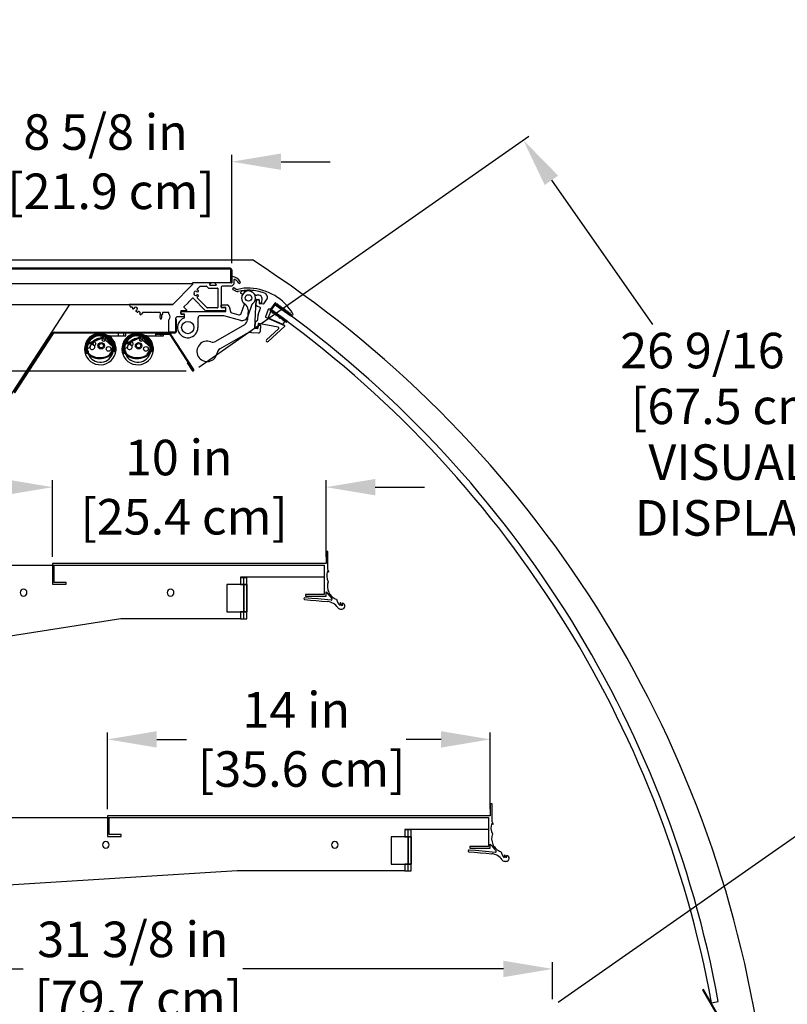
# Model space of a CAD drawing. Units: inches. Extents: x 37 to 253, y 23 to 205.
# Drawn here: x 188 to 216, y 169 to 205 of the extents above; entities that cross this region are included whole.
import ezdxf

# ---------------------------------------------------------------- set-up
doc = ezdxf.new("R2010")
doc.units = ezdxf.units.IN
doc.header["$LTSCALE"] = 6
doc.header["$MEASUREMENT"] = 0
doc.layers.add('DIMS-END', color=7, linetype='Continuous')
doc.layers.add('END VIEW', color=7, linetype='Continuous')
doc.styles.get("Standard").update_dxf_attribs({"font": 'arial.ttf'})
doc.dimstyles.get("Standard").update_dxf_attribs({"dimtxt": 1.3, "dimasz": 1.8, "dimexe": 0.25, "dimexo": 0.25, "dimgap": 0.09, "dimtad": 0, "dimtih": 1, "dimtoh": 1, "dimdec": 4, "dimzin": 0, "dimdsep": 46, "dimlunit": 5, "dimtxsty": 'Standard', "dimcen": 1, "dimadec": 0, "dimazin": 0, "dimtfac": 1, "dimtdec": 4, "dimtofl": 0, "dimtmove": 0, "dimatfit": 3, "dimfxl": 1, "dimfrac": 2, "dimtolj": 1, "dimtzin": 0, "dimarcsym": 0})

# ---------------------------------------------------------------- blocks, each defined once
blk = doc.blocks.new('*D15')
at = {"layer": 'Defpoints', "color": 0, "linetype": 'Continuous', "transparency": 16777216}
for p in [(199.112, 187.49), (189.112, 184.693), (199.112, 184.693)]:
    blk.add_point(p, dxfattribs=at)
at = {"layer": 'DIMS-END', "color": 0, "linetype": 'Continuous', "lineweight": -2, "transparency": 16777216}
for p, q in [((189.112, 184.943), (189.112, 187.74)), ((199.112, 184.943), (199.112, 187.74)), ((187.312, 187.49), (185.512, 187.49)), ((200.912, 187.49), (202.712, 187.49))]:
    blk.add_line(p, q, dxfattribs=at)
at = {"layer": 'DIMS-END', "color": 0, "linetype": 'Continuous', "transparency": 16777216}
for points in [[(187.312, 187.79), (187.312, 187.19), (189.112, 187.49)], [(200.912, 187.79), (200.912, 187.19), (199.112, 187.49)]]:
    blk.add_solid(points, dxfattribs=at)
at = {"layer": 'DIMS-END', "color": 0, "linetype": 'Continuous', "transparency": 16777216, "insert": (193.725, 187.49), "char_height": 1.3, "attachment_point": 5}
blk.add_mtext('\\A1;10 in\\P [25.4 cm]', dxfattribs=at)
blk = doc.blocks.new('*D16')
at = {"layer": 'Defpoints', "color": 0, "linetype": 'Continuous', "transparency": 16777216}
for p in [(205.12, 178.262), (191.12, 175.464), (205.12, 175.464)]:
    blk.add_point(p, dxfattribs=at)
at = {"layer": 'DIMS-END', "color": 0, "linetype": 'Continuous', "lineweight": -2, "transparency": 16777216}
for p, q in [((191.12, 175.714), (191.12, 178.512)), ((205.12, 175.714), (205.12, 178.512)), ((192.92, 178.262), (194.006, 178.262)), ((203.32, 178.262), (202.042, 178.262))]:
    blk.add_line(p, q, dxfattribs=at)
at = {"layer": 'DIMS-END', "color": 0, "linetype": 'Continuous', "transparency": 16777216}
for points in [[(192.92, 178.562), (192.92, 177.962), (191.12, 178.262)], [(203.32, 178.562), (203.32, 177.962), (205.12, 178.262)]]:
    blk.add_solid(points, dxfattribs=at)
at = {"layer": 'DIMS-END', "color": 0, "linetype": 'Continuous', "transparency": 16777216, "insert": (198.024, 178.262), "char_height": 1.3, "attachment_point": 5}
blk.add_mtext('\\A1;14 in\\P [35.6 cm]', dxfattribs=at)
blk = doc.blocks.new('*D18')
at = {"layer": 'Defpoints', "color": 0, "linetype": 'Continuous', "transparency": 16777216}
for p in [(187.03, 199.397), (187.03, 195.434), (195.666, 195.438)]:
    blk.add_point(p, dxfattribs=at)
at = {"layer": 'DIMS-END', "color": 0, "linetype": 'Continuous', "lineweight": -2, "transparency": 16777216}
for p, q in [((187.03, 195.684), (187.03, 199.647)), ((195.666, 195.688), (195.666, 199.647)), ((185.23, 199.397), (183.43, 199.397)), ((197.466, 199.397), (199.266, 199.397))]:
    blk.add_line(p, q, dxfattribs=at)
at = {"layer": 'DIMS-END', "color": 0, "linetype": 'Continuous', "transparency": 16777216}
for points in [[(185.23, 199.697), (185.23, 199.097), (187.03, 199.397)], [(197.466, 199.697), (197.466, 199.097), (195.666, 199.397)]]:
    blk.add_solid(points, dxfattribs=at)
at = {"layer": 'DIMS-END', "color": 0, "linetype": 'Continuous', "transparency": 16777216, "insert": (191.047, 199.397), "char_height": 1.3, "attachment_point": 5}
blk.add_mtext('\\A1;8 5/8 in\\P [21.9 cm]', dxfattribs=at)
blk = doc.blocks.new('*D19')
at = {"layer": 'Defpoints', "color": 0, "transparency": 16777216}
for p in [(206.324, 200.191), (194.257, 191.741), (207.399, 168.506)]:
    blk.add_point(p, dxfattribs=at)
at = {"layer": 'DIMS-END', "color": 0, "lineweight": -2, "transparency": 16777216}
for p, q in [((194.461, 191.885), (206.528, 200.334)), ((207.356, 198.716), (211.048, 193.444)), ((220.532, 179.899), (216.674, 185.409)), ((207.604, 168.649), (221.769, 178.568))]:
    blk.add_line(p, q, dxfattribs=at)
at = {"layer": 'DIMS-END', "color": 0, "transparency": 16777216}
for points in [[(207.602, 198.888), (207.11, 198.544), (206.324, 200.191)], [(220.778, 180.071), (220.286, 179.727), (221.565, 178.425)]]:
    blk.add_solid(points, dxfattribs=at)
at = {"layer": 'DIMS-END', "color": 0, "transparency": 16777216, "insert": (213.861, 189.426), "char_height": 1.3, "width": 26.85951, "attachment_point": 5, "line_spacing_factor": 0.941778}
blk.add_mtext('\\A1;26 9/16 in\\P [67.5 cm]\\PVISUAL\\PDISPLAY', dxfattribs=at)
blk = doc.blocks.new('*D21')
at = {"layer": 'Defpoints', "color": 0, "linetype": 'Continuous', "transparency": 16777216}
for p in [(194.242, 191.736), (159.964, 166.506), (176.175, 166.506)]:
    blk.add_point(p, dxfattribs=at)
at = {"layer": 'DIMS-END', "color": 0, "linetype": 'Continuous', "lineweight": -2, "transparency": 16777216}
for p, q in [((193.992, 191.736), (159.714, 191.736)), ((159.964, 189.936), (159.964, 183.917)), ((159.964, 168.306), (159.964, 175.842)), ((175.925, 166.506), (159.714, 166.506))]:
    blk.add_line(p, q, dxfattribs=at)
at = {"layer": 'DIMS-END', "color": 0, "linetype": 'Continuous', "transparency": 16777216}
for points in [[(159.664, 189.936), (160.264, 189.936), (159.964, 191.736)], [(159.664, 168.306), (160.264, 168.306), (159.964, 166.506)]]:
    blk.add_solid(points, dxfattribs=at)
at = {"layer": 'DIMS-END', "color": 0, "linetype": 'Continuous', "transparency": 16777216, "insert": (159.964, 179.88), "char_height": 1.3, "attachment_point": 5}
blk.add_mtext('\\A1;25 1/4 in\\P [64.1 cm]\\PINTERIOR\\PHEIGHT', dxfattribs=at)
blk = doc.blocks.new('*D27')
at = {"layer": 'Defpoints', "color": 0, "linetype": 'Continuous', "transparency": 16777216}
for p in [(207.399, 169.863), (207.399, 168.506), (176.024, 166.336)]:
    blk.add_point(p, dxfattribs=at)
at = {"layer": 'DIMS-END', "color": 0, "linetype": 'Continuous', "lineweight": -2, "transparency": 16777216}
for p, q in [((176.024, 166.586), (176.024, 170.113)), ((207.399, 168.756), (207.399, 170.113)), ((177.824, 169.863), (188.029, 169.863)), ((205.599, 169.863), (196.065, 169.863))]:
    blk.add_line(p, q, dxfattribs=at)
at = {"layer": 'DIMS-END', "color": 0, "linetype": 'Continuous', "transparency": 16777216}
for points in [[(177.824, 170.163), (177.824, 169.563), (176.024, 169.863)], [(205.599, 170.163), (205.599, 169.563), (207.399, 169.863)]]:
    blk.add_solid(points, dxfattribs=at)
at = {"layer": 'DIMS-END', "color": 0, "linetype": 'Continuous', "transparency": 16777216, "insert": (192.047, 169.863), "char_height": 1.3, "attachment_point": 5}
blk.add_mtext('\\A1;31 3/8 in\\P [79.7 cm]', dxfattribs=at)
blk = doc.blocks.new('BMD-12R A 51H 44D CURVED GLASS SECTION_dwg_A$C255923C0-7703736-MAIN')
at = {"layer": 'END VIEW'}
for p, q in [((-36.797, -35.694), (-36.797, -35.619)), ((-36.785, -35.607), (-36.582, -35.607)), ((-36.062, -35.917), (-35.939, -35.58)), ((-35.673, -35.597), (-35.838, -36.049)), ((-38.274, -35.922), (-38.274, -35.863)), ((-38.254, -35.844), (-36.632, -35.844)), ((-38.155, -35.942), (-38.254, -35.942)), ((-38.136, -36.052), (-38.136, -35.962)), ((-36.72, -36.001), (-37.565, -36.001)), ((-36.632, -35.706), (-36.785, -35.706)), ((-36.073, -36.172), (-36.7, -36.004)), ((-36.62, -35.832), (-36.62, -35.718)), ((-36.506, -35.666), (-36.458, -35.844)), ((-36.402, -35.9), (-36.156, -35.966)), ((-37.644, -36.08), (-37.644, -36.434))]:
    blk.add_line(p, q, dxfattribs=at)
for centre, radius, start, end in [((-35.793, -35.352), 0.256, 305.4397, 233.3985), ((-36.785, -35.619), 0.0118, 90, 180), ((-36.582, -35.686), 0.0787, 15, 90), ((-35.958, -35.573), 0.0197, 340, 53.3985), ((-35.599, -35.624), 0.0787, 125.4397, 160), ((-38.254, -35.863), 0.0197, 90, 180), ((-38.254, -35.922), 0.0197, 180, 270), ((-38.155, -35.962), 0.0197, 0, 90), ((-37.565, -36.08), 0.0787, 90, 180), ((-36.785, -35.694), 0.0118, 179.9447, 270.0553), ((-36.72, -36.08), 0.0787, 75, 90), ((-36.632, -35.718), 0.0118, 0, 90), ((-36.632, -35.832), 0.0118, 270, 0), ((-36.382, -35.824), 0.0787, 195, 255), ((-36.136, -35.89), 0.0787, 255, 340), ((-38.018, -36.434), 0.374, 112.3927, 0), ((-38.175, -36.052), 0.0394, 292.3927, 360), ((-36.023, -35.981), 0.197, 255, 340)]:
    blk.add_arc(centre, radius, start, end, dxfattribs=at)
blk = doc.blocks.new('BMD-12R A 51H 44D CURVED GLASS SECTION_dwg_A$C442074A9-7703737-MAIN')
at = {"layer": 'END VIEW'}
for p, q in [((-6.322, -0.634), (-6.322, -0.728)), ((-6.134, -0.634), (-6.134, -0.728)), ((-7.463, -1.019), (-6.861, -0.752)), ((-7.449, -1.05), (-6.847, -0.783)), ((-6.802, -0.792), (-6.532, -1.088)), ((-6.777, -0.769), (-6.507, -1.065)), ((-7.354, -1.146), (-7.436, -1.193)), ((-7.414, -1.409), (-7.413, -1.41)), ((-7.388, -1.386), (-7.389, -1.385)), ((-6.502, -1.157), (-6.5, -1.193))]:
    blk.add_line(p, q, dxfattribs=at)
at = {"layer": 'END VIEW', "flags": 128}
for points in [[(-6.978, -0.728), (-6.694, -0.728), (-6.04, -0.728), (-6.04, -0.634), (-6.978, -0.634)], [(-6.812, -0.868), (-6.801, -0.878), (-6.515, -1.13)], [(-7.414, -1.377), (-7.439, -1.377), (-7.505, -1.377)], [(-7.438, -1.277), (-7.423, -1.277), (-7.423, -1.335)], [(-6.51, -1.204), (-6.52, -1.204), (-6.52, -1.207), (-6.52, -1.295), (-6.52, -1.304), (-6.431, -1.304)]]:
    blk.add_lwpolyline(points, dxfattribs=at)
at = {"layer": 'END VIEW'}
for centre, radius in [((-6.944, -1.093), 0.118), ((-6.944, -1.093), 0.0785), ((-6.854, -0.88), 0.0531), ((-6.676, -1.212), 0.0852)]:
    blk.add_circle(centre, radius, dxfattribs=at)
for centre, radius, start, end in [((-6.978, -1.212), 0.578, 90, 55.1875), ((-6.977, -1.209), 0.559, 0.2495, 179.7505), ((-6.977, -1.207), 0.517, 0.0048, 179.9952), ((-7.425, -1.104), 0.0929, 113.9, 182.2885), ((-7.425, -1.104), 0.0589, 113.9, 182.2885), ((-6.978, -1.212), 0.484, 90, 202.1704), ((-7.272, -1.141), 0.0905, 82.013, 29.9766), ((-6.977, -1.209), 0.381, 127.2792, 170.4536), ((-7.258, -1.039), 0.012, 262.013, 13.8445), ((-7.193, -1.023), 0.055, 278.1451, 193.8445), ((-7.193, -1.023), 0.055, 193.8445, 278.1451), ((-6.977, -1.209), 0.381, 100.5208, 127.2792), ((-7.183, -1.09), 0.012, 98.1451, 209.9766), ((-6.977, -1.209), 0.381, 76.4281, 100.5208), ((-6.977, -1.209), 0.381, 66.2341, 76.4281), ((-6.831, -0.819), 0.0732, 42.49, 113.9), ((-6.831, -0.819), 0.0392, 42.49, 113.9), ((-6.674, -0.776), 0.047, 107.027, 235.1052), ((-6.978, -1.212), 0.484, 349.0466, 55.1052), ((-6.674, -0.776), 0.047, 56.1169, 107.027), ((-6.575, -1.128), 0.0929, 356.2271, 42.49), ((-6.977, -1.209), 0.559, 179.7505, 197.4939), ((-6.904, -1.083), 0.614, 182.2885, 202.7392), ((-6.977, -1.207), 0.517, 179.9952, 199.2548), ((-6.904, -1.083), 0.58, 182.2885, 202.722), ((-7.182, -1.196), 0.314, 203.3158, 222.5851), ((-7.38, -1.241), 0.0736, 152.0295, 204.9463), ((-7.38, -1.241), 0.0736, 139.3194, 152.0295), ((-7.182, -1.196), 0.28, 203.3503, 222.5148), ((-6.978, -1.212), 0.484, 202.1704, 349.0466), ((-7.325, -1.335), 0.0984, 180, 200.1852), ((-6.977, -1.207), 0.469, 200.1852, 201.3254), ((-7.077, -1.075), 0.474, 224.9711, 243.053), ((-7.077, -1.075), 0.44, 225.0163, 242.9756), ((-6.847, -1.183), 0.313, 293.3549, 314.8413), ((-6.847, -1.183), 0.347, 293.3936, 315.0883), ((-6.987, -1.101), 0.472, 319.8424, 356.2271), ((-6.987, -1.101), 0.506, 319.6756, 356.2271), ((-6.575, -1.128), 0.0589, 356.2271, 42.49), ((-6.977, -1.207), 0.517, 349.2081, 0.0048), ((-6.977, -1.209), 0.559, 350.281, 0.2495), ((-6.994, -0.857), 0.706, 245.0689, 268.5003), ((-6.994, -0.857), 0.672, 245.1203, 268.4931), ((-6.998, -0.857), 0.706, 268.7813, 294.1162), ((-6.998, -0.857), 0.672, 268.7884, 294.1347)]:
    blk.add_arc(centre, radius, start, end, dxfattribs=at)
for centre, major_axis, start_param, end_param in [((-6.841, -0.9), (0.0434, 0), 0.831787, 1.156228), ((-6.841, -0.9), (0.0434, 0), 0.831787, 1.156228), ((-7.438, -1.268), (0.00978, 0), 3.666037, 4.712389), ((-6.542, -1.159), (0.0394, 0), 0.061746, 0.848092), ((-6.51, -1.194), (0.01, 0), 4.712389, 6.344932)]:
    blk.add_ellipse(centre, major_axis=major_axis, ratio=0.999391, start_param=start_param, end_param=end_param, dxfattribs=at)
for points, knots in [([(-7.505, -1.377), (-7.506, -1.377), (-7.507, -1.377), (-7.507, -1.377), (-7.508, -1.377), (-7.508, -1.377), (-7.509, -1.377), (-7.509, -1.377), (-7.51, -1.377), (-7.51, -1.377), (-7.51, -1.377), (-7.51, -1.377), (-7.511, -1.377), (-7.511, -1.377), (-7.511, -1.377), (-7.511, -1.377)], [0, 0, 0, 0, 0.0000460578, 0.0000460578, 0.0000460578, 0.0000922024, 0.0000922024, 0.0000922024, 0.0001369438, 0.0001369438, 0.0001369438, 0.0001795096, 0.0001795096, 0.0001795096, 0.00020131, 0.00020131, 0.00020131, 0.00020131]), ([(-6.426, -1.304), (-6.426, -1.304), (-6.427, -1.304), (-6.427, -1.304), (-6.427, -1.304), (-6.427, -1.304), (-6.428, -1.304), (-6.428, -1.304), (-6.428, -1.304), (-6.429, -1.304), (-6.429, -1.304), (-6.43, -1.304), (-6.43, -1.304), (-6.431, -1.304), (-6.431, -1.304), (-6.431, -1.304)], [0, 0, 0, 0, 0.0000420556, 0.0000420556, 0.0000420556, 0.000084105, 0.000084105, 0.000084105, 0.0001262705, 0.0001262705, 0.0001262705, 0.0001689287, 0.0001689287, 0.0001689287, 0.0001987886, 0.0001987886, 0.0001987886, 0.0001987886])]:
    blk.add_open_spline(points, degree=3, knots=knots, dxfattribs=at)

msp = doc.modelspace()

# ---------------------------------------------------------------- linework, layer by layer
at = {"layer": 'END VIEW'}
for p, q in [((195.60319, 195.49791, -0.7859), (187.09647, 195.49791, -0.7859)), ((195.60319, 195.46291, -0.7859), (187.09647, 195.46291, -0.7859)), ((194.81907, 195.46291, -0.7859), (194.81907, 195.49791, -0.7859)), ((194.97532, 195.46291, -0.7859), (194.97532, 195.49791, -0.7859)), ((195.63077, 194.96301, -0.7859), (195.63077, 195.43533, -0.7859)), ((194.89777, 194.94285, -0.7859), (194.85599, 194.90107, -0.7859)), ((194.86295, 194.88427, -0.7859), (195.09102, 194.88427, -0.7859)), ((195.09798, 194.90107, -0.7859), (195.0562, 194.94285, -0.7859)), ((195.66576, 194.97482, -0.7859), (195.66576, 195.16555, -0.7859)), ((195.74105, 194.92018, -0.7859), (195.66922, 194.84836, -0.7859)), ((195.7445, 195.07352, -0.7859), (195.7445, 194.92853, -0.7859)), ((194.29141, 194.58912, -0.7859), (194.27738, 194.59894, -0.7859)), ((194.27738, 194.55961, -0.7859), (194.29141, 194.56943, -0.7859)), ((194.38125, 194.65301, -0.7859), (194.38125, 194.63589, -0.7859)), ((194.38125, 194.52266, -0.7859), (194.38125, 194.50554, -0.7859)), ((194.74043, 194.83914, -0.7859), (194.7978, 194.78177, -0.7859)), ((194.81172, 194.776, -0.7859), (195.14608, 194.776, -0.7859)), ((195.15789, 194.76419, -0.7859), (195.15789, 194.05947, -0.7859)), ((195.276, 194.80553, -0.7859), (195.276, 194.06931, -0.7859)), ((195.66087, 194.8449, -0.7859), (195.31537, 194.8449, -0.7859)), ((195.81763, 194.6554, -0.7859), (195.71608, 194.70894, -0.7859)), ((195.75279, 194.77859, -0.7859), (195.85435, 194.72505, -0.7859)), ((195.98763, 194.58602, -0.7859), (196.05456, 194.5606, -0.7859)), ((196.16556, 194.64478, -0.7859), (196.11521, 194.6639, -0.7859)), ((191.90986, 194.17561, -0.7859), (191.9584, 194.07719, -0.7859)), ((194.70936, 193.94516, -0.7859), (194.25063, 194.40389, -0.7859)), ((194.76812, 194.05343, -0.7859), (194.40118, 194.42037, -0.7859)), ((196.502, 193.30914, -0.7859), (196.5527, 194.34727, -0.7859)), ((196.56262, 194.14683, -0.7859), (196.57188, 194.33642, -0.7859)), ((196.56508, 194.35849, -0.7859), (196.65945, 194.35388, -0.7859)), ((196.65927, 194.51156, -0.7859), (196.57533, 194.51566, -0.7859)), ((196.58425, 194.34765, -0.7859), (196.65897, 194.344, -0.7859)), ((196.67019, 194.33162, -0.7859), (196.66462, 194.21759, -0.7859)), ((196.67067, 194.34151, -0.7859), (196.66606, 194.24713, -0.7859)), ((196.67584, 194.20521, -0.7859), (196.82724, 194.19782, -0.7859)), ((196.67728, 194.23476, -0.7859), (196.752, 194.23111, -0.7859)), ((196.76437, 194.24233, -0.7859), (196.77148, 194.38783, -0.7859)), ((196.83745, 194.20279, -0.7859), (196.93918, 194.34648, -0.7859)), ((197.25162, 194.18104, -0.7859), (197.10637, 193.97756, -0.7859)), ((192.01333, 194.07719, -0.7859), (191.96811, 194.07719, -0.7859)), ((192.19936, 193.8923, -0.7859), (192.16288, 193.92029, -0.7859)), ((192.24786, 193.91112, -0.7859), (192.22333, 193.8923, -0.7859)), ((192.31033, 193.88158, -0.7859), (192.27183, 193.91112, -0.7859)), ((192.3047, 193.82986, -0.7859), (192.31654, 193.85843, -0.7859)), ((192.3176, 193.80157, -0.7859), (192.3109, 193.80671, -0.7859)), ((192.39694, 193.87264, -0.7859), (192.3452, 193.8052, -0.7859)), ((193.13034, 193.86853, -0.7859), (193.13034, 193.82702, -0.7859)), ((193.35475, 193.88034, -0.7859), (193.14215, 193.88034, -0.7859)), ((193.36656, 193.83421, -0.7859), (193.36656, 193.86853, -0.7859)), ((193.79963, 193.92758, -0.7859), (193.79963, 193.83309, -0.7859)), ((193.99947, 193.93939, -0.7859), (193.81144, 193.93939, -0.7859)), ((193.81144, 193.82128, -0.7859), (193.90593, 193.82128, -0.7859)), ((193.91656, 194.06983, -0.7859), (194.01339, 193.973, -0.7859)), ((193.91774, 193.80947, -0.7859), (193.91774, 193.73467, -0.7859)), ((195.14608, 194.04766, -0.7859), (194.78204, 194.04766, -0.7859)), ((195.28781, 194.0575, -0.7859), (195.42167, 194.0575, -0.7859)), ((195.43348, 194.04569, -0.7859), (195.43348, 193.9512, -0.7859)), ((196.25887, 193.98076, -0.7859), (196.24154, 193.62586, -0.7859)), ((196.70542, 194.06467, -0.7859), (196.58829, 194.10799, -0.7859)), ((196.99261, 193.98997, -0.7859), (196.89465, 193.72508, -0.7859)), ((197.08372, 194.01154, -0.7859), (197.0017, 193.99751, -0.7859)), ((197.0075, 193.70492, -0.7859), (197.08769, 193.92176, -0.7859)), ((193.90593, 193.72286, -0.7859), (193.68152, 193.72286, -0.7859)), ((197.35712, 193.34606, -0.7859), (196.64177, 193.47601, -0.7859)), ((196.90105, 193.71013, -0.7859), (197.5978, 193.41012, -0.7859)), ((197.5116, 193.44724, -0.7859), (197.02885, 193.6551, -0.7859)), ((197.5987, 193.55409, -0.7859), (197.52591, 193.45126, -0.7859)), ((189.16501, 193.15883, -0.7859), (193.57178, 193.15883, -0.7859)), ((193.57178, 193.12383, -0.7859), (189.16501, 193.12383, -0.7859)), ((193.04378, 193.12383, -0.7859), (193.04378, 193.08883, -0.7859)), ((193.23178, 193.12383, -0.7859), (193.23178, 193.08883, -0.7859)), ((194.27175, 191.79035, -0.7859), (193.42529, 193.09378, -0.7859)), ((196.12455, 193.43341, -0.7859), (195.06994, 192.81951, -0.7859)), ((195.22839, 192.54731, -0.7859), (196.16499, 193.09251, -0.7859)), ((196.38226, 193.14549, -0.7859), (196.63137, 193.13333, -0.7859)), ((196.6076, 193.29216, -0.7859), (196.51322, 193.29677, -0.7859)), ((196.60808, 193.30204, -0.7859), (196.53337, 193.30569, -0.7859)), ((196.62458, 193.39775, -0.7859), (196.61997, 193.30338, -0.7859)), ((196.71167, 193.40532, -0.7859), (196.63695, 193.40897, -0.7859)), ((196.71386, 193.20813, -0.7859), (196.72289, 193.39295, -0.7859)), ((196.93773, 192.88023, -0.7859), (197.37653, 193.27816, -0.7859)), ((197.60324, 193.37746, -0.7859), (196.99062, 192.8219, -0.7859)), ((185.04957, 184.6301, -0.7859), (199.04957, 184.6301, -0.7859)), ((199.04957, 184.6301, -0.7859), (199.04957, 184.1926, -0.7859)), ((199.04957, 184.1926, -0.7859), (195.98707, 184.1926, -0.7859)), ((195.98707, 184.1926, -0.7859), (195.98707, 184.177, -0.7859)), ((195.98707, 184.177, -0.7859), (195.98707, 183.927, -0.7859)), ((196.21107, 184.177, -0.7859), (195.98707, 184.177, -0.7859)), ((195.98707, 184.177, -0.7859), (195.98707, 183.927, -0.7859)), ((196.10907, 184.177, -0.7859), (195.98707, 184.177, -0.7859)), ((196.10907, 182.67701, -0.7859), (196.10907, 184.177, -0.7859)), ((196.21107, 183.927, -0.7859), (196.21107, 184.177, -0.7859)), ((196.21107, 182.67701, -0.7859), (196.21107, 184.177, -0.7859)), ((195.98707, 183.927, -0.7859), (195.48707, 183.927, -0.7859)), ((195.48707, 183.927, -0.7859), (195.48707, 182.927, -0.7859)), ((195.98707, 183.927, -0.7859), (196.109, 183.927, -0.7859)), ((196.21093, 183.927, -0.7859), (195.98707, 183.927, -0.7859)), ((196.109, 183.927, -0.7859), (196.21093, 183.927, -0.7859)), ((196.109, 183.927, -0.7859), (196.109, 182.927, -0.7859)), ((196.21093, 183.927, -0.7859), (196.21093, 182.927, -0.7859)), ((196.10907, 183.334, -0.7859), (196.10907, 183.52, -0.7859)), ((196.10907, 183.334, -0.7859), (196.10907, 183.52, -0.7859)), ((196.21107, 183.52, -0.7859), (196.21107, 183.334, -0.7859)), ((196.21107, 183.52, -0.7859), (196.21107, 183.427, -0.7859)), ((196.21107, 183.427, -0.7859), (196.21107, 183.334, -0.7859)), ((191.60788, 182.677, -0.7859), (184.82594, 181.61729, -0.7859)), ((193.63617, 182.677, -0.7859), (191.60788, 182.677, -0.7859)), ((195.98707, 182.67701, -0.7859), (193.63617, 182.67701, -0.7859)), ((195.48707, 182.927, -0.7859), (195.98707, 182.927, -0.7859)), ((195.98707, 182.927, -0.7859), (195.98707, 182.67701, -0.7859)), ((195.98707, 182.927, -0.7859), (196.21093, 182.927, -0.7859)), ((196.109, 182.927, -0.7859), (195.98707, 182.927, -0.7859)), ((195.98707, 182.927, -0.7859), (195.98707, 182.67701, -0.7859)), ((195.98707, 182.67701, -0.7859), (196.21107, 182.67701, -0.7859)), ((195.98707, 182.67701, -0.7859), (196.10907, 182.67701, -0.7859)), ((196.21093, 182.927, -0.7859), (196.109, 182.927, -0.7859)), ((196.21107, 182.67701, -0.7859), (196.21107, 182.927, -0.7859)), ((179.05854, 175.40473, -0.7859), (205.05854, 175.40473, -0.7859)), ((205.05854, 175.40473, -0.7859), (205.05854, 174.96723, -0.7859)), ((205.05854, 174.96723, -0.7859), (201.99604, 174.96723, -0.7859)), ((201.99604, 174.96723, -0.7859), (201.99604, 174.95163, -0.7859)), ((201.99604, 174.95163, -0.7859), (201.99604, 174.70163, -0.7859)), ((202.22004, 174.95163, -0.7859), (201.99604, 174.95163, -0.7859)), ((201.99604, 174.95163, -0.7859), (201.99604, 174.70163, -0.7859)), ((202.11804, 174.95163, -0.7859), (201.99604, 174.95163, -0.7859)), ((202.11804, 173.45163, -0.7859), (202.11804, 174.95163, -0.7859)), ((202.22004, 174.70163, -0.7859), (202.22004, 174.95163, -0.7859)), ((202.22004, 173.45163, -0.7859), (202.22004, 174.95163, -0.7859)), ((201.99604, 174.70163, -0.7859), (201.49605, 174.70163, -0.7859)), ((201.49605, 174.70163, -0.7859), (201.49605, 173.70163, -0.7859)), ((201.99604, 174.70163, -0.7859), (202.11797, 174.70163, -0.7859)), ((202.21991, 174.70163, -0.7859), (201.99604, 174.70163, -0.7859)), ((202.11797, 174.70163, -0.7859), (202.21991, 174.70163, -0.7859)), ((202.11797, 174.70163, -0.7859), (202.11797, 173.70163, -0.7859)), ((202.21991, 174.70163, -0.7859), (202.21991, 173.70163, -0.7859)), ((202.11804, 174.10863, -0.7859), (202.11804, 174.29463, -0.7859)), ((202.11804, 174.10863, -0.7859), (202.11804, 174.29463, -0.7859)), ((202.22004, 174.29463, -0.7859), (202.22004, 174.10863, -0.7859)), ((202.22004, 174.29463, -0.7859), (202.22004, 174.20163, -0.7859)), ((202.22004, 174.20163, -0.7859), (202.22004, 174.10863, -0.7859)), ((201.49605, 173.70163, -0.7859), (201.99604, 173.70163, -0.7859)), ((201.99604, 173.70163, -0.7859), (201.99604, 173.45163, -0.7859)), ((201.99604, 173.70163, -0.7859), (202.21991, 173.70163, -0.7859)), ((202.11797, 173.70163, -0.7859), (201.99604, 173.70163, -0.7859)), ((201.99604, 173.70163, -0.7859), (201.99604, 173.45163, -0.7859)), ((202.21991, 173.70163, -0.7859), (202.11797, 173.70163, -0.7859)), ((202.22004, 173.45163, -0.7859), (202.22004, 173.70163, -0.7859)), ((195.86685, 173.45163, -0.7859), (178.83491, 172.39191, -0.7859)), ((199.64514, 173.45163, -0.7859), (195.86685, 173.45163, -0.7859)), ((201.99604, 173.45163, -0.7859), (199.64514, 173.45163, -0.7859)), ((201.99604, 173.45163, -0.7859), (202.22004, 173.45163, -0.7859)), ((201.99604, 173.45163, -0.7859), (202.11804, 173.45163, -0.7859)), ((213.21279, 168.62148, -0.7859), (213.45871, 168.66648, -0.7859))]:
    msp.add_line(p, q, dxfattribs=at)
at = {"layer": 'END VIEW', "elevation": -0.7859, "flags": 128}
for points in [[(214.9462, 167.34404), (214.9462, 158.82959), (207.69603, 151.57941), (170.30803, 151.57941), (170.30803, 169.59985), (186.39143, 194.36612), (186.39143, 195.80341), (196.41819, 195.80341)], [(195.66577, 195.43533), (195.66577, 194.96301), (195.63077, 194.96301), (194.22895, 194.96301), (194.22895, 194.90002), (193.50455, 194.17561), (194.22895, 194.90002), (194.22895, 194.94333)], [(194.22895, 194.92561), (187.12797, 194.92561), (187.12797, 194.17561), (191.90987, 194.17561), (193.50455, 194.17561), (191.91957, 194.17561)], [(194.39738, 194.6246), (194.4155, 194.63119), (194.44284, 194.65413)], [(194.44284, 194.50442), (194.4155, 194.52736), (194.39738, 194.53395)], [(194.40118, 194.73818), (194.5079, 194.8449), (194.72651, 194.8449)], [(183.83524, 185.07132), (184.20995, 185.64832), (187.63868, 190.92809), (189.74765, 194.17561)], [(194.23392, 194.40389), (194.08359, 194.25356), (194.06689, 194.25356), (194.06689, 194.23686), (193.91656, 194.08653)], [(197.84982, 193.78696), (197.80194, 193.82086), (197.79443, 193.86476), (197.75053, 193.85726), (197.74302, 193.90116), (197.69911, 193.89365), (197.69161, 193.93756), (197.6477, 193.93005), (197.64019, 193.97395), (197.59629, 193.96645), (197.58878, 194.01035), (197.54488, 194.00284), (197.53737, 194.04675), (197.49346, 194.03924), (197.48596, 194.08314), (197.44205, 194.07564), (197.43454, 194.11954), (197.39064, 194.11203), (197.38313, 194.15594), (197.33923, 194.14843), (197.33172, 194.19234), (197.28781, 194.18483), (197.2803, 194.22873), (197.2364, 194.22122), (197.09136, 194.01635)], [(193.02143, 193.88034), (192.76816, 193.88034), (192.75635, 193.89215), (192.74454, 193.88034), (192.41256, 193.88034)], [(195.42167, 193.93939), (194.97285, 193.93939), (194.96104, 193.9512), (194.94923, 193.93939), (194.72328, 193.93939)], [(196.62454, 193.78922), (196.67225, 193.91823), (196.68742, 193.92521), (196.68044, 193.94039), (196.71705, 194.03938)], [(197.10559, 193.9273), (197.13451, 193.90683), (197.14202, 193.86292), (197.18592, 193.87043), (197.26304, 193.81583), (197.27055, 193.77193), (197.31445, 193.77944), (197.39157, 193.72484), (197.39908, 193.68094), (197.44299, 193.68845), (197.5201, 193.63385), (197.52761, 193.58995), (197.57152, 193.59745), (197.59401, 193.58153)], [(193.60278, 193.64412), (193.60278, 193.15883), (193.36656, 193.15883), (193.36656, 193.6115)], [(193.63778, 193.18983), (193.63778, 193.62383), (193.60278, 193.62383), (193.60278, 193.18983)], [(196.52215, 193.31806), (196.53261, 193.53227), (196.61509, 193.60707), (196.62382, 193.7857)], [(196.62786, 193.46497), (196.62707, 193.44883), (196.62045, 193.31326)], [(187.73349, 190.9454), (187.70414, 190.96447), (189.10966, 193.12878)], [(187.70414, 190.96447), (187.73349, 190.9454), (189.13901, 193.10972)], [(193.36994, 193.12383), (192.90578, 193.12383), (192.90578, 193.08883), (193.36994, 193.08883)], [(193.39594, 193.07472), (194.2424, 191.77128), (194.05709, 192.05635), (194.02774, 192.03728), (194.21291, 191.75214)], [(199.17457, 185.13018), (199.15894, 185.13018), (199.14332, 185.13018), (199.12769, 185.13018), (199.11207, 185.13018)], [(199.11207, 185.13018), (199.11207, 185.02078), (199.11207, 184.91139), (199.11207, 184.80199), (199.11207, 184.6926)], [(199.17457, 184.47843), (199.17457, 184.64137), (199.17457, 184.8043), (199.17457, 184.96724), (199.17457, 185.13018)], [(199.11207, 184.6926), (196.61207, 184.6926), (194.11207, 184.6926), (191.61207, 184.6926), (189.11207, 184.6926)], [(189.11207, 184.6926), (189.11207, 184.5051), (189.11207, 184.3176), (189.11207, 184.1301), (189.11207, 183.9426)], [(189.17457, 184.0051), (189.17457, 184.16135), (189.17457, 184.3176), (189.17457, 184.47385), (189.17457, 184.6301)], [(189.17457, 184.6301), (191.64332, 184.6301), (194.11207, 184.6301), (196.58082, 184.6301), (199.04957, 184.6301)], [(199.04957, 184.6301), (199.04957, 184.36448), (199.04957, 184.09885), (199.04957, 183.83323), (199.04957, 183.5676)], [(199.16651, 184.42479), (199.17748, 184.41326), (199.18845, 184.40173), (199.19941, 184.3902), (199.21038, 184.37866)], [(189.11207, 183.9426), (189.23707, 183.9426), (189.36207, 183.9426), (189.48707, 183.9426), (189.61207, 183.9426)], [(189.61207, 184.0051), (189.50269, 184.0051), (189.39332, 184.0051), (189.28394, 184.0051), (189.17457, 184.0051)], [(189.61207, 183.9426), (189.61207, 183.95823), (189.61207, 183.97385), (189.61207, 183.98948), (189.61207, 184.0051)], [(198.32972, 183.37877), (198.53889, 183.36048), (198.74805, 183.3422), (198.95722, 183.32391), (199.16639, 183.30562)], [(199.29794, 183.35679), (199.05726, 183.37786), (198.81658, 183.39893), (198.5759, 183.42), (198.33521, 183.44107)], [(199.04957, 183.5676), (198.87769, 183.5676), (198.70582, 183.5676), (198.53394, 183.5676), (198.36207, 183.5676)], [(198.36207, 183.5676), (198.36207, 183.55198), (198.36207, 183.53635), (198.36207, 183.52073), (198.36207, 183.5051)], [(198.36207, 183.5051), (198.54957, 183.5051), (198.73707, 183.5051), (198.92457, 183.5051), (199.11207, 183.5051)], [(199.11207, 183.5051), (199.11207, 183.54416), (199.11207, 183.58323), (199.11207, 183.62229), (199.11207, 183.66135)], [(199.11207, 183.66135), (199.1652, 183.59801), (199.21833, 183.53468), (199.27146, 183.47134), (199.32459, 183.40801)], [(199.63734, 183.26439), (199.63403, 183.23729), (199.63071, 183.2102), (199.6274, 183.1831), (199.62409, 183.156)], [(199.69599, 183.15398), (199.68133, 183.18158), (199.66666, 183.20918), (199.652, 183.23679), (199.63734, 183.26439)], [(199.70411, 183.24739), (199.70208, 183.22404), (199.70005, 183.20068), (199.69802, 183.17733), (199.69599, 183.15398)], [(205.18238, 175.90185), (205.16675, 175.90185), (205.15113, 175.90185), (205.1355, 175.90185), (205.11988, 175.90185)], [(205.11988, 175.90185), (205.11988, 175.79246), (205.11988, 175.68306), (205.11988, 175.57367), (205.11988, 175.46427)], [(205.18238, 175.25011), (205.18238, 175.41304), (205.18238, 175.57598), (205.18238, 175.73891), (205.18238, 175.90185)], [(205.11988, 175.46427), (201.61988, 175.46427), (198.11988, 175.46427), (194.61988, 175.46427), (191.11988, 175.46427)], [(191.11988, 175.46427), (191.11988, 175.27677), (191.11988, 175.08927), (191.11988, 174.90177), (191.11988, 174.71427)], [(191.18238, 174.77677), (191.18238, 174.93302), (191.18238, 175.08927), (191.18238, 175.24552), (191.18238, 175.40177)], [(191.18238, 175.40177), (194.65113, 175.40177), (198.11988, 175.40177), (201.58863, 175.40177), (205.05738, 175.40177)], [(205.05738, 175.40177), (205.05738, 175.13615), (205.05738, 174.87052), (205.05738, 174.6049), (205.05738, 174.33927)], [(205.17432, 175.19646), (205.18529, 175.18493), (205.19626, 175.1734), (205.20722, 175.16187), (205.21819, 175.15034)], [(191.11988, 174.71427), (191.24488, 174.71427), (191.36988, 174.71427), (191.49488, 174.71427), (191.61988, 174.71427)], [(191.61988, 174.77677), (191.5105, 174.77677), (191.40113, 174.77677), (191.29175, 174.77677), (191.18238, 174.77677)], [(191.61988, 174.71427), (191.61988, 174.7299), (191.61988, 174.74552), (191.61988, 174.76115), (191.61988, 174.77677)], [(205.11988, 174.27677), (205.11988, 174.31584), (205.11988, 174.3549), (205.11988, 174.39396), (205.11988, 174.43302)], [(205.11988, 174.43302), (205.17301, 174.36969), (205.22614, 174.30635), (205.27927, 174.24302), (205.3324, 174.17968)], [(204.33753, 174.15044), (204.5467, 174.13216), (204.75587, 174.11387), (204.96503, 174.09558), (205.1742, 174.0773)], [(205.30576, 174.12847), (205.06507, 174.14954), (204.82439, 174.17061), (204.58371, 174.19168), (204.34302, 174.21275)], [(205.05738, 174.33927), (204.8855, 174.33927), (204.71363, 174.33927), (204.54175, 174.33927), (204.36988, 174.33927)], [(204.36988, 174.33927), (204.36988, 174.32365), (204.36988, 174.30802), (204.36988, 174.2924), (204.36988, 174.27677)], [(204.36988, 174.27677), (204.55738, 174.27677), (204.74488, 174.27677), (204.93238, 174.27677), (205.11988, 174.27677)], [(205.64515, 174.03606), (205.64184, 174.00897), (205.63853, 173.98187), (205.63522, 173.95477), (205.6319, 173.92768)], [(205.7038, 173.92565), (205.68914, 173.95325), (205.67448, 173.98086), (205.65981, 174.00846), (205.64515, 174.03606)], [(205.71192, 174.01907), (205.70989, 173.99571), (205.70786, 173.97236), (205.70583, 173.949), (205.7038, 173.92565)], [(213.52886, 168.04523), (212.9127, 169.11245), (212.88239, 169.09495), (213.49855, 168.02773)]]:
    msp.add_lwpolyline(points, dxfattribs=at)
msp.add_lwpolyline([(197.24799, 194.16539), (197.82638, 193.75593), (197.84913, 193.78806), (197.2386, 194.22028), (197.05662, 193.96321), (197.66714, 193.531), (197.68989, 193.56313), (197.1115, 193.9726)], close=True, dxfattribs=at)
at = {"layer": 'END VIEW'}
for centre, radius in [((196.27994, 194.41183, -0.7859), 0.12008), ((194.05553, 193.32916, -0.7859), 0.22638)]:
    msp.add_circle(centre, radius, dxfattribs=at)
for centre, radius, start, end in [((173.85565, 160.85357, -0.7859), 41.6, 8.976003, 57.154951), ((195.60319, 195.43533, -0.7859), 0.06258, 0, 90), ((195.60319, 195.43533, -0.7859), 0.02758, 0, 90), ((194.86295, 194.89411, -0.7859), 0.00984, 135, 270), ((194.88942, 194.9512, -0.7859), 0.01181, 315, 90), ((195.06455, 194.9512, -0.7859), 0.01181, 90, 225), ((195.09102, 194.89411, -0.7859), 0.00984, 270, 45), ((195.65395, 194.97482, -0.7859), 0.01181, 270, 0), ((195.69904, 195.1675, -0.7859), 0.03333, 108.898427, 183.351136), ((195.63234, 194.80932, -0.7859), 0.3937, 29.294802, 81.836265), ((195.73269, 194.92853, -0.7859), 0.01181, 315, 0), ((195.76419, 195.07352, -0.7859), 0.01969, 63.478321, 180), ((195.63234, 194.80932, -0.7859), 0.31496, 29.294802, 63.478321), ((195.94135, 194.9827, -0.7859), 0.03937, 209.294802, 29.294802), ((194.35363, 194.57927, -0.7859), 0.07874, 69.461837, 165.538163), ((194.35363, 194.57927, -0.7859), 0.07874, 194.461837, 290.538163), ((194.35363, 194.57927, -0.7859), 0.06299, 171.010701, 188.989299), ((194.35363, 194.57927, -0.7859), 0.06299, 46.010701, 63.989299), ((194.35363, 194.57927, -0.7859), 0.06299, 296.010701, 313.989299), ((194.4151, 194.72426, -0.7859), 0.01969, 135, 247.024313), ((194.35363, 194.57927, -0.7859), 0.1378, 49.594068, 67.024313), ((194.43019, 194.66921, -0.7859), 0.01969, 310, 49.594068), ((194.72651, 194.82522, -0.7859), 0.01968, 45, 90), ((194.81172, 194.79569, -0.7859), 0.01968, 225, 270), ((195.14608, 194.76419, -0.7859), 0.01181, 0, 90), ((195.31537, 194.80553, -0.7859), 0.03937, 90, 180), ((195.66087, 194.85671, -0.7859), 0.01181, 270, 315), ((195.73443, 194.74376, -0.7859), 0.03937, 62.20396, 242.20396), ((195.87271, 194.75988, -0.7859), 0.11811, 242.20396, 285.056218), ((195.87271, 194.75988, -0.7859), 0.03937, 242.20396, 285.056218), ((196.28179, 193.23914, -0.7859), 1.53543, 87.892967, 105.056218), ((196.28179, 193.23914, -0.7859), 1.45669, 87.927933, 105.056218), ((195.99182, 194.59706, -0.7859), 0.01181, 147.263416, 249.20396), ((196.27994, 194.41183, -0.7859), 0.35433, 141.283747, 147.263416), ((196.08027, 194.57189, -0.7859), 0.09843, 69.20396, 141.283747), ((196.27994, 194.41183, -0.7859), 0.2559, 149.039711, 238.532418), ((196.05036, 194.54956, -0.7859), 0.01181, 329.039711, 69.20396), ((196.16975, 194.65582, -0.7859), 0.01181, 249.20396, 294.303088), ((196.27994, 194.41183, -0.7859), 0.2559, 36.37067, 114.303088), ((196.22134, 192.80851, -0.7859), 1.88976, 70.111612, 86.568333), ((196.22134, 192.80851, -0.7859), 1.9685, 31.426106, 86.595446), ((196.58109, 194.63363, -0.7859), 0.11811, 216.37067, 267.20396), ((196.81064, 194.43747, -0.7859), 0.15748, 324.70396, 70.111612), ((191.91957, 194.15593, -0.7859), 0.01968, 90, 116.256818), ((194.24227, 194.39554, -0.7859), 0.01181, 45, 135), ((194.4151, 194.43429, -0.7859), 0.01969, 112.975687, 225), ((194.35363, 194.57927, -0.7859), 0.13779, 292.975687, 310.405932), ((194.43019, 194.48934, -0.7859), 0.01968, 310.405932, 50), ((196.02315, 193.99227, -0.7859), 0.236, 357.20396, 58.532418), ((196.5645, 194.34669, -0.7859), 0.01181, 87.20396, 177.20396), ((196.58368, 194.33585, -0.7859), 0.01181, 87.20396, 177.20396), ((196.65839, 194.3322, -0.7859), 0.01181, 357.20396, 87.20396), ((196.65351, 194.39359, -0.7859), 0.11811, 357.20396, 87.20396), ((196.65887, 194.34208, -0.7859), 0.01181, 357.20396, 87.20396), ((196.67642, 194.21701, -0.7859), 0.01181, 177.20396, 267.20396), ((196.67786, 194.24656, -0.7859), 0.01181, 177.20396, 267.20396), ((196.75257, 194.24291, -0.7859), 0.01181, 267.20396, 357.20396), ((196.82781, 194.20962, -0.7859), 0.01181, 267.20396, 324.70396), ((173.8661, 161.42162, -0.7859), 40.25, 10.369568, 54.478616), ((191.96811, 194.0575, -0.7859), 0.01969, 90, 142.5), ((192.01333, 194.0575, -0.7859), 0.01968, 342.208409, 90), ((192.05873, 194.03742, -0.7859), 0.02953, 165.459318, 345.459318), ((192.14829, 194.0142, -0.7859), 0.12205, 162.208409, 165.459318), ((192.14829, 194.0142, -0.7859), 0.06299, 288.750509, 165.459318), ((192.17486, 193.93591, -0.7859), 0.01969, 108.750509, 232.5), ((192.21134, 193.90791, -0.7859), 0.01969, 232.5, 307.5), ((192.25985, 193.89551, -0.7859), 0.01968, 52.5, 127.5), ((192.32289, 193.82232, -0.7859), 0.01968, 157.5, 232.5), ((192.29835, 193.86596, -0.7859), 0.01968, 337.5, 52.5), ((192.32958, 193.81718, -0.7859), 0.01969, 232.5, 322.5), ((192.41256, 193.86065, -0.7859), 0.01969, 90, 142.5), ((193.02143, 193.84097, -0.7859), 0.03937, 332.513574, 90), ((193.24845, 193.72286, -0.7859), 0.21654, 152.513574, 195.257523), ((193.24845, 193.72286, -0.7859), 0.15748, 138.590378, 195.257523), ((193.14215, 193.86853, -0.7859), 0.01181, 90, 180), ((193.35475, 193.86853, -0.7859), 0.01181, 360, 90), ((193.38624, 193.83421, -0.7859), 0.01968, 180, 218.942441), ((193.24845, 193.72286, -0.7859), 0.15748, 321.057559, 38.942441), ((193.81144, 193.92758, -0.7859), 0.01181, 90, 180), ((193.81144, 193.83309, -0.7859), 0.01181, 180, 270), ((193.90593, 193.80947, -0.7859), 0.01181, 360, 90), ((193.92491, 194.07818, -0.7859), 0.01181, 135, 225), ((193.99947, 193.95908, -0.7859), 0.01968, 270, 45), ((194.72328, 193.95908, -0.7859), 0.01968, 225, 270), ((194.78204, 194.06734, -0.7859), 0.01968, 225, 270), ((195.14608, 194.05947, -0.7859), 0.01181, 270, 360), ((195.28781, 194.06931, -0.7859), 0.01181, 180, 270), ((195.42167, 194.04569, -0.7859), 0.01181, 360, 90), ((195.42167, 193.9512, -0.7859), 0.01181, 270, 0), ((196.60194, 194.14491, -0.7859), 0.03937, 177.20396, 249.70396), ((196.69859, 194.04621, -0.7859), 0.01968, 339.70396, 69.70396), ((197.00369, 193.98587, -0.7859), 0.01181, 99.70396, 159.70396), ((197.08172, 194.02318, -0.7859), 0.01181, 279.70396, 324.70396), ((197.09877, 193.91766, -0.7859), 0.01181, 54.70396, 159.70396), ((173.8661, 161.42162, -0.7859), 40, 10.369568, 54.478616), ((197.87052, 193.8162, -0.7859), 0.03582, 234.70396, 31.426106), ((193.06803, 193.67364, -0.7859), 0.02953, 195.257523, 15.257523), ((193.38624, 193.6115, -0.7859), 0.01969, 141.057559, 180), ((193.68152, 193.64412, -0.7859), 0.07874, 90, 180), ((193.90593, 193.73467, -0.7859), 0.01181, 270, 0), ((196.00582, 193.63737, -0.7859), 0.236, 300.20396, 357.20396), ((196.63562, 193.78513, -0.7859), 0.01181, 159.70396, 177.20396), ((196.63966, 193.46439, -0.7859), 0.01181, 79.70396, 177.20396), ((196.90572, 193.72098, -0.7859), 0.01181, 159.70396, 246.70396), ((197.04442, 193.69127, -0.7859), 0.03937, 159.70396, 246.70396), ((197.51627, 193.45809, -0.7859), 0.01181, 246.70396, 324.70396), ((197.58264, 193.56546, -0.7859), 0.01969, 324.70396, 54.70396), ((189.16501, 193.09283, -0.7859), 0.066, 90, 146.999979), ((189.16501, 193.09283, -0.7859), 0.031, 90, 146.999979), ((193.36994, 193.05783, -0.7859), 0.066, 33, 90), ((193.36994, 193.05783, -0.7859), 0.031, 33, 90), ((193.57178, 193.18983, -0.7859), 0.031, 270, 0), ((193.57178, 193.18983, -0.7859), 0.066, 270, 0), ((196.36305, 192.75226, -0.7859), 0.3937, 87.20396, 120.20396), ((196.5138, 193.30856, -0.7859), 0.01181, 177.20396, 267.20396), ((196.53394, 193.31749, -0.7859), 0.01181, 177.20396, 267.20396), ((196.60817, 193.30395, -0.7859), 0.01181, 267.20396, 357.20396), ((196.60866, 193.31384, -0.7859), 0.01181, 267.20396, 357.20396), ((196.63638, 193.39718, -0.7859), 0.01181, 87.20396, 177.20396), ((196.63521, 193.21197, -0.7859), 0.07874, 267.20396, 357.20396), ((196.71109, 193.39353, -0.7859), 0.01181, 357.20396, 87.20396), ((197.35008, 193.30733, -0.7859), 0.03937, 312.20396, 79.70396), ((197.59002, 193.39204, -0.7859), 0.01969, 312.20396, 66.70396), ((194.76234, 192.45824, -0.7859), 0.37401, 68.570474, 351.837446), ((194.97091, 192.98964, -0.7859), 0.19685, 248.570474, 300.20396), ((196.96418, 192.85106, -0.7859), 0.03937, 132.20396, 312.20396), ((195.32742, 192.37719, -0.7859), 0.19685, 120.20396, 171.837446), ((194.24227, 191.7712, -0.7859), 0.03508, 212.999216, 32.303016), ((199.10242, 184.39623, -0.7859), 0.10938, 350.760165, 48.731149), ((199.62098, 184.25471, -0.7859), 0.48525, 159.482105, 207.41284), ((188.04957, 183.6301, -0.7859), 0.125, 0, 180), ((193.42457, 183.6301, -0.7859), 0.125, 0, 180), ((199.66026, 183.85964, -0.7859), 0.50041, 159.938212, 250.974676), ((188.04957, 183.6301, -0.7859), 0.125, 180, 0), ((193.42457, 183.6301, -0.7859), 0.125, 180, 0), ((198.33249, 183.40992, -0.7859), 0.03127, 84.997101, 264.9313), ((199.30065, 183.38792, -0.7859), 0.03125, 265.025409, 39.992443), ((199.98316, 183.50395, -0.7859), 0.5, 193.578384, 224.099098), ((199.12285, 182.80763, -0.7859), 0.49989, 33.179863, 85.003699), ((199.6262, 183.13676, -0.7859), 0.10151, 213.179863, 240.593674), ((199.65725, 183.19185, -0.7859), 0.16475, 240.593674, 279.720039), ((199.69451, 183.13852, -0.7859), 0.10946, 265.051748, 354.981819), ((199.69466, 183.1385, -0.7859), 0.1093, 354.984205, 85.042323), ((205.62879, 175.02638, -0.7859), 0.48525, 159.482105, 207.41284), ((205.11024, 175.1679, -0.7859), 0.10937, 350.760165, 48.731149), ((205.66808, 174.63131, -0.7859), 0.50041, 159.938212, 250.974676), ((191.05854, 174.40473, -0.7859), 0.125, 0, 180), ((191.05854, 174.40473, -0.7859), 0.125, 180, 0), ((199.43354, 174.40473, -0.7859), 0.125, 0, 180), ((199.43354, 174.40473, -0.7859), 0.125, 180, 0), ((204.3403, 174.18159, -0.7859), 0.03127, 84.997101, 264.9313), ((205.13066, 173.5793, -0.7859), 0.49989, 33.179863, 85.003699), ((205.30846, 174.1596, -0.7859), 0.03125, 265.025409, 39.992443), ((205.99097, 174.27563, -0.7859), 0.5, 193.578384, 224.099098), ((205.70247, 173.91017, -0.7859), 0.1093, 354.984205, 85.042323), ((205.63401, 173.90843, -0.7859), 0.10151, 213.179863, 240.593674), ((205.66506, 173.96352, -0.7859), 0.16475, 240.593674, 279.720039), ((205.70232, 173.91019, -0.7859), 0.10946, 265.051748, 354.981819)]:
    msp.add_arc(centre, radius, start, end, dxfattribs=at)

# ---------------------------------------------------------------- block references
for name, p in [('BMD-12R A 51H 44D CURVED GLASS SECTION_dwg_A$C255923C0-7703736-MAIN', (232.0732, 229.76339, -0.7859)), ('BMD-12R A 51H 44D CURVED GLASS SECTION_dwg_A$C442074A9-7703737-MAIN', (197.83364, 193.75757, -0.7859)), ('BMD-12R A 51H 44D CURVED GLASS SECTION_dwg_A$C442074A9-7703737-MAIN', (199.20153, 193.75757, -0.7859))]:
    msp.add_blockref(name, p, dxfattribs=at)

# ---------------------------------------------------------------- dimensions: what is measured, and where the dimension line sits
at = {"layer": 'DIMS-END', "linetype": 'Continuous'}
for base, p1, p2, picture, middle in [((187.03043, 199.39722, -0.7859), (195.66573, 195.43754, -0.7859), (187.03043, 195.43412, -0.7859), '*D18', (191.04714, 199.39722, -0.7859)), ((199.11207, 187.49017, -0.7859), (189.11207, 184.6926, -0.7859), (199.11207, 184.6926, -0.7859), '*D15', (193.72478, 187.49017, -0.7859)), ((205.11988, 178.26184, -0.7859), (191.11988, 175.46427, -0.7859), (205.11988, 175.46427, -0.7859), '*D16', (198.02378, 178.26184, -0.7859)), ((207.3992, 169.86306, -0.7859), (176.0237, 166.33639, -0.7859), (207.3992, 168.50591, -0.7859), '*D27', (192.04699, 169.86306, -0.7859))]:
    dim = msp.add_linear_dim(base=base, p1=p1, p2=p2, dimstyle='Standard', override={"dimpost": ' in\\X'}, dxfattribs=at)
    dim.commit()
    dim.dimension.update_dxf_attribs({"geometry": picture, "text_midpoint": middle, "dimtype": 160})
at = {"layer": 'DIMS-END'}
dim = msp.add_linear_dim(base=(206.3237, 200.19079, -0.7859), p1=(207.3992, 168.50591, -0.7859), p2=(194.25653, 191.74126, -0.7859), angle=305, text='<>\\PVISUAL\\PDISPLAY', dimstyle='Standard', override={"dimpost": ' in\\X'}, dxfattribs=at)
dim.commit()
dim.dimension.update_dxf_attribs({"geometry": '*D19', "text_midpoint": (213.86115, 189.4262, -0.7859), "dimtype": 160})
at = {"layer": 'DIMS-END', "linetype": 'Continuous'}
dim = msp.add_linear_dim(base=(159.96433, 166.50591, -0.7859), p1=(194.24227, 191.73612, -0.7859), p2=(176.1747, 166.50591, -0.7859), angle=90, text='<>\\PINTERIOR\\PHEIGHT', dimstyle='Standard', override={"dimpost": ' in\\X'}, dxfattribs=at)
dim.commit()
dim.dimension.update_dxf_attribs({"geometry": '*D21', "text_midpoint": (159.96433, 179.87963, -0.7859), "dimtype": 160})

doc.saveas('drawing.dxf')
